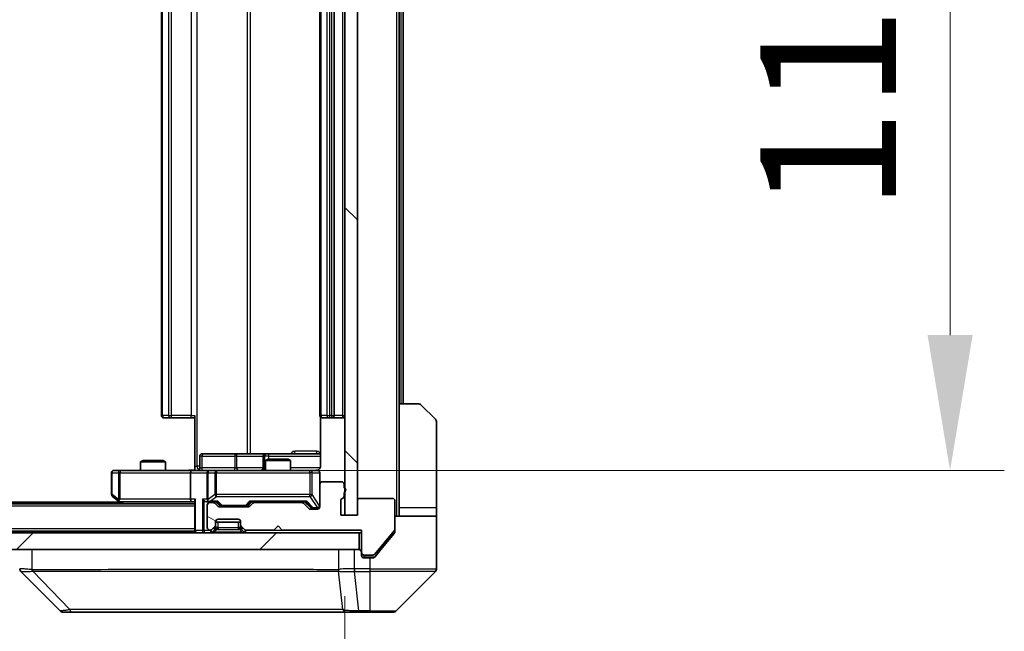
# Model space of a CAD drawing. Units: millimetres. Extents: x 0 to 9835, y 0 to 1827.
# Drawn here: x 3938 to 4056, y 1343 to 1416 of the extents above; entities that cross this region are included whole.
import ezdxf

# ---------------------------------------------------------------- set-up
doc = ezdxf.new("R2010")
doc.units = ezdxf.units.MM
doc.header["$LTSCALE"] = 5.5
doc.layers.get('Defpoints').update_dxf_attribs({"lineweight": 25})
for name, color, linetype, lineweight in [('Dimension (ISO)', 7, 'Continuous', 18), ('Dimension (ISO) @ 1', 7, 'Continuous', 18), ('Visible (ISO)', 7, 'Continuous', 35), ('Visible Narrow (ISO)', 7, 'Continuous', 25)]:
    doc.layers.add(name, color=color, linetype=linetype, lineweight=lineweight)
doc.layers.add('Hatch (ISO)', color=1, linetype='Continuous', lineweight=18, true_color=0xff0000)
doc.styles.add('Note Text (TK)', font='MS PGothic.ttf')
doc.dimstyles.new('Default - Method 1b (TK)', dxfattribs={"dimscale": 5.5, "dimtxt": 2.5, "dimasz": 2.5, "dimexe": 1, "dimexo": 1.5, "dimgap": 1, "dimtad": 1, "dimrnd": 1e-08, "dimdsep": 46, "dimtxsty": 'Note Text (TK)', "dimcen": 0.09, "dimdle": 5, "dimclrd": 100, "dimclre": 100, "dimclrt": 7, "dimadec": 1, "dimazin": 1, "dimtfac": 1, "dimtmove": 0, "dimatfit": 3, "dimfxl": 0, "dimtolj": 1, "dimlwd": -1, "dimlwe": -1, "dimarcsym": 0})

# ---------------------------------------------------------------- blocks, each defined once
blk = doc.blocks.new('*D83')
at = {"layer": 'Defpoints', "color": 0, "transparency": 16777216}
for p in [(3561.09, 1356.64), (3977.09, 1356.64), (3977.09, 1265.3)]:
    blk.add_point(p, dxfattribs=at)
at = {"layer": 'Dimension (ISO)', "color": 100, "transparency": 16777216}
for p, q in [((3561.09, 1346.89), (3561.09, 1258.8)), ((3977.09, 1346.89), (3977.09, 1258.8)), ((3577.34, 1265.3), (3960.84, 1265.3))]:
    blk.add_line(p, q, dxfattribs=at)
for points in [[(3577.34, 1268.01), (3577.34, 1262.6), (3561.09, 1265.3)], [(3960.84, 1268.01), (3960.84, 1262.6), (3977.09, 1265.3)]]:
    blk.add_solid(points, dxfattribs=at)
at = {"layer": 'Dimension (ISO)', "color": 7, "transparency": 16777216, "insert": (3752.42, 1279.93), "char_height": 16.25, "attachment_point": 4, "style": 'Note Text (TK)'}
blk.add_mtext('\\A1;416', dxfattribs=at)
blk = doc.blocks.new('*D84')
at = {"layer": 'Defpoints', "color": 0, "transparency": 16777216}
for p in [(3960.89, 1472.49), (3960.89, 1361.99), (4049.68, 1361.99)]:
    blk.add_point(p, dxfattribs=at)
at = {"layer": 'Dimension (ISO)', "color": 100, "transparency": 16777216}
for p, q in [((3970.64, 1472.49), (4056.18, 1472.49)), ((4049.68, 1456.24), (4049.68, 1378.24)), ((3970.64, 1361.99), (4056.18, 1361.99))]:
    blk.add_line(p, q, dxfattribs=at)
for points in [[(4046.98, 1456.24), (4052.39, 1456.24), (4049.68, 1472.49)], [(4046.98, 1378.24), (4052.39, 1378.24), (4049.68, 1361.99)]]:
    blk.add_solid(points, dxfattribs=at)
at = {"layer": 'Dimension (ISO)', "color": 7, "transparency": 16777216, "insert": (4035.06, 1393.05), "char_height": 16.25, "attachment_point": 4, "rotation": 90, "style": 'Note Text (TK)'}
blk.add_mtext('\\A1;110.5', dxfattribs=at)

msp = doc.modelspace()

# ---------------------------------------------------------------- hatches: boundary and pattern name
at = {"layer": 'Hatch (ISO)'}
h = msp.add_hatch(dxfattribs=at)
h.set_pattern_fill('ANSI31', color=256, scale=165.1, angle=90.00021, style=0)
h.set_pattern_definition([(135.0002, (2066.25, -52), (-14.59286, -14.59297), [])])
h.paths.add_polyline_path([(3978.5875, 1477.8372), (3977.0875, 1477.8372), (3977.0875, 1356.6372), (3978.5875, 1356.6372)])
h = msp.add_hatch(dxfattribs=at)
h.set_pattern_fill('ANSI31', color=256, scale=165.1, angle=105.000246, style=0)
h.set_pattern_definition([(150.0002, (2066.25, -52), (-10.31867, -17.87264), [])])
edge = h.paths.add_edge_path()
edge.add_line((3976.9875, 1358.9029), (3976.9875, 1359.3544))
edge.add_ellipse((3976.8875, 1359.6372), major_axis=(0.2828, 0.1), ratio=1, start_angle=270, end_angle=411.057559)
edge.add_line((3976.9875, 1359.9201), (3976.9875, 1360.3372))
edge.add_ellipse((3976.6875, 1360.3372), major_axis=(0, 0.3), ratio=1, start_angle=270, end_angle=360)
edge.add_line((3976.6875, 1360.6372), (3974.3875, 1360.6372))
edge.add_ellipse((3974.3875, 1360.3372), major_axis=(-0.3, 0), ratio=1, start_angle=270, end_angle=360)
edge.add_line((3974.0875, 1360.3372), (3974.0875, 1357.6372))
edge.add_ellipse((3973.7875, 1357.6372), major_axis=(0, -0.3), ratio=1, start_angle=0, end_angle=90, ccw=False)
edge.add_line((3973.7875, 1357.3372), (3972.9617, 1357.3372))
edge.add_ellipse((3972.9617, 1357.6372), major_axis=(-0.3, 0), ratio=1, start_angle=45, end_angle=90, ccw=False)
edge.add_line((3972.7496, 1357.4251), (3972.1254, 1358.0494))
edge.add_ellipse((3971.9132, 1357.8372), major_axis=(-0.2121, 0.2121), ratio=1, start_angle=270, end_angle=315)
edge.add_line((3971.9132, 1358.1372), (3966.2617, 1358.1372))
edge.add_ellipse((3966.2617, 1357.8372), major_axis=(-0.3, 0), ratio=1, start_angle=270, end_angle=315)
edge.add_line((3966.0496, 1358.0494), (3965.7254, 1357.7251))
edge.add_ellipse((3965.5132, 1357.9372), major_axis=(-0.2121, -0.2121), ratio=1, start_angle=45, end_angle=90, ccw=False)
edge.add_line((3965.5132, 1357.6372), (3962.0117, 1357.6372))
edge.add_ellipse((3962.0117, 1357.9372), major_axis=(-0.3, 0), ratio=1, start_angle=45, end_angle=90, ccw=False)
edge.add_line((3961.7996, 1357.7251), (3961.4754, 1358.0494))
edge.add_ellipse((3961.2632, 1357.8372), major_axis=(-0.2121, 0.2121), ratio=1, start_angle=270, end_angle=315)
edge.add_line((3961.2632, 1358.1372), (3960.8875, 1358.1372))
edge.add_ellipse((3960.8875, 1357.8372), major_axis=(-0.3, 0), ratio=1, start_angle=270, end_angle=360)
edge.add_line((3960.5875, 1357.8372), (3960.5875, 1355.1372))
edge.add_ellipse((3960.8875, 1355.1372), major_axis=(0, -0.3), ratio=1, start_angle=270, end_angle=360)
edge.add_line((3960.8875, 1354.8372), (3960.9632, 1354.8372))
edge.add_ellipse((3960.9632, 1355.1372), major_axis=(0.3, 0), ratio=1, start_angle=270, end_angle=315)
edge.add_line((3961.1754, 1354.9251), (3961.4996, 1355.2494))
edge.add_ellipse((3961.2875, 1355.4615), major_axis=(0.2121, 0.2121), ratio=1, start_angle=270, end_angle=315)
edge.add_line((3961.5875, 1355.4615), (3961.5875, 1355.8372))
edge.add_ellipse((3961.8875, 1355.8372), major_axis=(0, 0.3), ratio=1, start_angle=0, end_angle=90, ccw=False)
edge.add_line((3961.8875, 1356.1372), (3964.2875, 1356.1372))
edge.add_ellipse((3964.2875, 1355.8372), major_axis=(0.3, 0), ratio=1, start_angle=0, end_angle=90, ccw=False)
edge.add_line((3964.5875, 1355.8372), (3964.5875, 1355.4615))
edge.add_ellipse((3964.8875, 1355.4615), major_axis=(0, -0.3), ratio=1, start_angle=270, end_angle=315)
edge.add_line((3964.6754, 1355.2494), (3964.9996, 1354.9251))
edge.add_ellipse((3965.2117, 1355.1372), major_axis=(0.2121, -0.2121), ratio=1, start_angle=270, end_angle=315)
edge.add_line((3965.2117, 1354.8372), (3968.5875, 1354.8372))
edge.add_line((3968.5875, 1354.8372), (3969.0875, 1355.3372))
edge.add_line((3969.0875, 1355.3372), (3969.5875, 1354.8372))
edge.add_line((3969.5875, 1354.8372), (3979.0875, 1354.8372))
edge.add_line((3979.0875, 1354.8372), (3979.0875, 1352.1372))
edge.add_ellipse((3979.3875, 1352.1372), major_axis=(0, -0.3), ratio=1, start_angle=270, end_angle=360)
edge.add_line((3979.3875, 1351.8372), (3980.447, 1351.8372))
edge.add_ellipse((3980.447, 1352.1372), major_axis=(0.3, 0), ratio=1, start_angle=270, end_angle=320.194429)
edge.add_line((3980.6774, 1351.9452), (3983.018, 1354.7538))
edge.add_ellipse((3982.7875, 1354.9458), major_axis=(0.1921, 0.2305), ratio=1, start_angle=270, end_angle=309.805571)
edge.add_line((3983.0875, 1354.9458), (3983.0875, 1358.3372))
edge.add_ellipse((3982.7875, 1358.3372), major_axis=(0, 0.3), ratio=1, start_angle=270, end_angle=360)
edge.add_line((3982.7875, 1358.6372), (3978.8875, 1358.6372))
edge.add_ellipse((3978.8875, 1358.3372), major_axis=(-0.3, 0), ratio=1, start_angle=270, end_angle=360)
edge.add_line((3978.5875, 1358.3372), (3978.5875, 1356.6372))
edge.add_line((3978.5875, 1356.6372), (3976.5875, 1356.6372))
edge.add_line((3976.5875, 1356.6372), (3976.5875, 1358.3372))
edge.add_ellipse((3976.8875, 1358.3372), major_axis=(0, 0.3), ratio=1, start_angle=19.471221, end_angle=90, ccw=False)
edge.add_ellipse((3976.6875, 1358.9029), major_axis=(0.2828, 0.1), ratio=1, start_angle=270, end_angle=340.528779)
h = msp.add_hatch(dxfattribs=at)
h.set_pattern_fill('ANSI31', color=256, scale=165.1, style=0)
h.set_pattern_definition([(45, (2066.25, -52), (-14.59292, 14.59292), [])])
h.paths.add_polyline_path([(3559.3875, 1354.4872), (3559.3875, 1352.4872), (3978.7875, 1352.4872), (3978.7875, 1354.4872)])

# ---------------------------------------------------------------- linework, layer by layer
at = {"layer": 'Visible (ISO)'}
for p, q in [((3977.0875, 1477.8372), (3977.0875, 1356.6372)), ((3978.5875, 1356.6372), (3978.5875, 1477.8372)), ((3955.0875, 1465.8872), (3955.0875, 1368.5872)), ((3974.0875, 1465.8872), (3974.0875, 1368.5872)), ((3975.7875, 1368.5872), (3975.7875, 1465.8872)), ((3983.5875, 1369.9872), (3983.5875, 1464.4872)), ((3984.0875, 1369.9872), (3984.0875, 1464.4872)), ((3983.5875, 1369.9872), (3985.8804, 1369.9872)), ((3983.5875, 1369.9872), (3983.5875, 1357.4872)), ((3986.2339, 1369.8408), (3987.941, 1368.1337)), ((3955.4461, 1368.2872), (3955.3875, 1368.2872)), ((3955.4461, 1368.2872), (3956.1532, 1368.2872)), ((3956.2946, 1368.2872), (3956.1532, 1368.2872)), ((3956.2946, 1368.2872), (3958.6733, 1368.2872)), ((3959.0875, 1368.2872), (3958.6733, 1368.2872)), ((3959.0875, 1362.4872), (3959.0875, 1368.5872)), ((3974.1773, 1368.3732), (3974.1773, 1362.4872)), ((3974.4461, 1368.2872), (3974.3875, 1368.2872)), ((3974.4461, 1368.2872), (3975.1532, 1368.2872)), ((3975.2946, 1368.2872), (3975.1532, 1368.2872)), ((3975.2946, 1368.2872), (3975.4875, 1368.2872)), ((3975.4875, 1368.2872), (3976.7875, 1368.2872)), ((3988.0875, 1357.4872), (3988.0875, 1367.7801)), ((3952.8942, 1363.1872), (3952.5875, 1363.0339)), ((3955.5875, 1363.0339), (3952.5875, 1363.0339)), ((3952.5875, 1361.9872), (3952.5875, 1363.0339)), ((3952.8942, 1363.1872), (3955.2808, 1363.1872)), ((3955.2808, 1363.1872), (3955.5875, 1363.0339)), ((3955.5875, 1361.9872), (3955.5875, 1363.0339)), ((3959.6888, 1362.2872), (3959.6888, 1363.6872)), ((3963.9184, 1363.9872), (3959.9888, 1363.9872)), ((3967.593, 1363.9872), (3963.9184, 1363.9872)), ((3967.293, 1363.6872), (3967.293, 1362.2872)), ((3967.8942, 1363.3372), (3967.5875, 1363.1839)), ((3970.5875, 1363.1839), (3967.5875, 1363.1839)), ((3967.5875, 1361.9872), (3967.5875, 1363.1839)), ((3967.7645, 1363.9872), (3967.593, 1363.9872)), ((3974.1773, 1363.9872), (3967.7645, 1363.9872)), ((3967.8942, 1363.3372), (3970.2808, 1363.3372)), ((3970.2808, 1363.3372), (3970.5875, 1363.1839)), ((3970.5875, 1361.9872), (3970.5875, 1363.1839)), ((3949.0875, 1361.6872), (3949.0875, 1359.0872)), ((3950.1509, 1361.9872), (3949.3875, 1361.9872)), ((3958.7117, 1361.9872), (3950.1509, 1361.9872)), ((3958.5875, 1361.6872), (3958.5875, 1358.5372)), ((3958.7117, 1361.9872), (3960.8875, 1361.9872)), ((3959.0875, 1362.4872), (3959.0875, 1361.995)), ((3960.5875, 1361.6872), (3960.5875, 1358.5372)), ((3961.7057, 1361.9872), (3960.8875, 1361.9872)), ((3972.9021, 1361.9872), (3961.7057, 1361.9872)), ((3973.7875, 1361.9872), (3972.9021, 1361.9872)), ((3974.0875, 1360.3372), (3974.0875, 1361.6872)), ((3976.6875, 1360.6372), (3974.3875, 1360.6372)), ((3974.0875, 1360.3372), (3974.0875, 1357.6372)), ((3976.9875, 1359.9201), (3976.9875, 1360.3372)), ((3976.9875, 1358.9029), (3976.9875, 1359.3544)), ((3950.0875, 1358.1872), (3588.0875, 1358.1872)), ((3949.2075, 1358.8472), (3949.9408, 1358.2972)), ((3949.9408, 1358.2972), (3950.3542, 1357.9872)), ((3950.1509, 1358.5372), (3949.9953, 1358.3816)), ((3950.1208, 1358.2372), (3958.7117, 1358.2372)), ((3958.7117, 1358.2372), (3959.0875, 1358.2372)), ((3959.0875, 1358.3251), (3959.0875, 1354.7872)), ((3960.5117, 1358.2372), (3960.8875, 1358.2372)), ((3960.8875, 1358.2372), (3961.7636, 1358.2372)), ((3961.2632, 1358.1372), (3960.8875, 1358.1372)), ((3961.9996, 1357.8251), (3961.5875, 1358.2372)), ((3965.5254, 1357.8251), (3965.9375, 1358.2372)), ((3965.7614, 1358.2372), (3972.4136, 1358.2372)), ((3971.9132, 1358.1372), (3966.2617, 1358.1372)), ((3967.5875, 1358.1372), (3967.5875, 1358.2372)), ((3970.5875, 1358.1372), (3970.5875, 1358.2372)), ((3972.2375, 1358.2372), (3972.9496, 1357.5251)), ((3976.5875, 1356.6372), (3976.5875, 1358.3372)), ((3978.5875, 1358.3372), (3978.5875, 1356.6372)), ((3982.7875, 1358.6372), (3978.8875, 1358.6372)), ((3983.0875, 1354.9458), (3983.0875, 1358.3372)), ((3959.0875, 1357.9872), (3579.0875, 1357.9872)), ((3960.5875, 1357.8372), (3960.5875, 1355.1372)), ((3961.7996, 1357.7251), (3961.4754, 1358.0494)), ((3965.5132, 1357.6372), (3962.0117, 1357.6372)), ((3962.2118, 1357.7372), (3962.3552, 1357.7372)), ((3962.3552, 1357.7372), (3965.1698, 1357.7372)), ((3965.1698, 1357.7372), (3965.3132, 1357.7372)), ((3966.0496, 1358.0494), (3965.7254, 1357.7251)), ((3972.7496, 1357.4251), (3972.1254, 1358.0494)), ((3973.7875, 1357.3372), (3972.9617, 1357.3372)), ((3973.1618, 1357.4372), (3973.2983, 1357.4372)), ((3973.2983, 1357.4372), (3973.7875, 1357.4372)), ((3983.5875, 1357.4872), (3983.5875, 1356.4872)), ((3988.0875, 1356.4872), (3988.0875, 1357.4872)), ((3961.5875, 1355.4615), (3961.5875, 1355.8372)), ((3961.5875, 1355.7872), (3964.5875, 1355.7872)), ((3961.8875, 1356.1372), (3964.2875, 1356.1372)), ((3964.5875, 1355.8372), (3964.5875, 1355.4615)), ((3978.5875, 1356.6372), (3976.5875, 1356.6372)), ((3977.0875, 1356.6372), (3978.5875, 1356.6372)), ((3983.0875, 1356.4872), (3988.0875, 1356.4872)), ((3988.0875, 1356.4872), (3988.0875, 1352.4872)), ((3959.0875, 1354.6872), (3579.0875, 1354.6872)), ((3959.0875, 1354.6872), (3959.0875, 1354.7872)), ((3959.0875, 1354.6872), (3959.0875, 1354.4872)), ((3960.8875, 1354.8372), (3960.9632, 1354.8372)), ((3961.1754, 1354.9251), (3961.4996, 1355.2494)), ((3961.1754, 1354.5751), (3961.4996, 1354.8994)), ((3961.4996, 1354.8994), (3961.5201, 1354.9198)), ((3961.5875, 1355.1115), (3961.5875, 1355.4615)), ((3964.5875, 1355.4615), (3964.5875, 1355.1115)), ((3964.6549, 1354.9198), (3964.6754, 1354.8994)), ((3964.6754, 1355.2494), (3964.9996, 1354.9251)), ((3964.6754, 1354.8994), (3964.9996, 1354.5751)), ((3965.2117, 1354.8372), (3968.5875, 1354.8372)), ((3968.5875, 1354.8372), (3969.0875, 1355.3372)), ((3969.0875, 1355.3372), (3969.5875, 1354.8372)), ((3969.5875, 1354.8372), (3979.0875, 1354.8372)), ((3979.0875, 1354.8372), (3979.0875, 1352.1372)), ((3980.6774, 1351.9452), (3983.018, 1354.7538)), ((3983.0875, 1354.9458), (3983.0875, 1354.5958)), ((3978.7875, 1354.4872), (3559.3875, 1354.4872)), ((3978.7875, 1352.4872), (3978.7875, 1354.4872)), ((3978.7875, 1354.4872), (3979.0875, 1354.4872)), ((3981.4208, 1352.4872), (3983.018, 1354.4038)), ((3559.3875, 1352.4872), (3978.7875, 1352.4872)), ((3980.6774, 1351.5952), (3981.4208, 1352.4872)), ((3988.0875, 1352.4872), (3988.0875, 1350.1943)), ((3979.0875, 1351.7872), (3979.0875, 1352.1372)), ((3979.3875, 1351.8372), (3980.447, 1351.8372)), ((3980.0875, 1351.4872), (3979.3875, 1351.4872)), ((3980.0875, 1351.4872), (3980.447, 1351.4872)), ((3975.3375, 1349.9055), (3975.3375, 1349.9044)), ((3942.941, 1345.1337), (3938.2339, 1349.8408)), ((3983.2339, 1345.1337), (3987.941, 1349.8408)), ((3943.2946, 1344.9872), (3944.2702, 1344.9872)), ((3944.2702, 1344.9872), (3977.2823, 1344.9872)), ((3977.2823, 1344.9872), (3978.7504, 1344.9872)), ((3978.7504, 1344.9872), (3980.0875, 1344.9872)), ((3982.8804, 1344.9872), (3980.0875, 1344.9872))]:
    msp.add_line(p, q, dxfattribs=at)
for centre, radius, start, end in [((3985.8804, 1369.4872), 0.5, 45, 90), ((3955.3875, 1368.5872), 0.3, 180, 270), ((3974.3875, 1368.5872), 0.3, 180, 270), ((3975.4875, 1368.5872), 0.3, 270, 0), ((3976.7875, 1368.5872), 0.3, 270, 0), ((3987.5875, 1367.7801), 0.5, 0, 45), ((3959.9888, 1363.6872), 0.3, 90, 180), ((3967.593, 1363.6872), 0.3, 90, 180), ((3949.3875, 1361.6872), 0.3, 90, 180), ((3959.3888, 1362.2872), 0.3, 270, 0), ((3960.8875, 1361.6872), 0.3, 90, 180), ((3966.993, 1362.2872), 0.3, 270, 0), ((3973.5875, 1362.4872), 0.5, 270, 284.475516), ((3973.7875, 1361.6872), 0.3, 0, 90), ((3974.3875, 1360.3372), 0.3, 90, 180), ((3976.6875, 1360.3372), 0.3, 0, 90), ((3976.8875, 1359.6372), 0.3, 289.471221, 70.528779), ((3949.3875, 1359.0872), 0.3, 180, 233.130102), ((3950.1208, 1358.5372), 0.3, 233.130102, 246.562016), ((3950.1208, 1358.5372), 0.3, 246.562015, 270), ((3960.8875, 1358.5372), 0.3, 180, 211.244455), ((3960.8875, 1357.8372), 0.3, 90, 180), ((3960.8875, 1358.5372), 0.3, 246.562016, 270), ((3961.2632, 1357.8372), 0.3, 45, 90), ((3966.2617, 1357.8372), 0.3, 90, 135), ((3971.9132, 1357.8372), 0.3, 45, 90), ((3976.8875, 1358.3372), 0.3, 109.471221, 180), ((3976.6875, 1358.9029), 0.3, 289.471221, 0), ((3978.8875, 1358.3372), 0.3, 90, 180), ((3982.7875, 1358.3372), 0.3, 0, 90), ((3962.0117, 1357.9372), 0.3, 225, 270), ((3965.5132, 1357.9372), 0.3, 270, 315), ((3972.9617, 1357.6372), 0.3, 225, 270), ((3973.7875, 1357.7372), 0.3, 270, 0), ((3973.7875, 1357.6372), 0.3, 270, 0), ((3961.8875, 1355.8372), 0.3, 90, 180), ((3964.2875, 1355.8372), 0.3, 0, 90), ((3959.3875, 1354.7872), 0.3, 180, 270), ((3960.8875, 1355.1372), 0.3, 180, 270), ((3960.9632, 1355.1372), 0.3, 270, 315), ((3960.9632, 1354.7872), 0.3, 270, 315), ((3961.2875, 1355.4615), 0.3, 315, 0), ((3961.2875, 1355.1115), 0.3, 315, 0), ((3964.8875, 1355.4615), 0.3, 180, 225), ((3964.8875, 1355.1115), 0.3, 180, 225), ((3965.2117, 1355.1372), 0.3, 225, 270), ((3965.2117, 1354.7872), 0.3, 225, 270), ((3982.7875, 1354.9458), 0.3, 320.194429, 0), ((3978.7875, 1352.1872), 0.3, 0, 90), ((3979.3875, 1352.1372), 0.3, 180, 270), ((3979.3875, 1351.7872), 0.3, 180, 270), ((3980.447, 1352.1372), 0.3, 270, 320.194429), ((3987.5875, 1350.1943), 0.5, 315, 0), ((3943.2946, 1345.4872), 0.5, 225, 270), ((3982.8804, 1345.4872), 0.5, 270, 315)]:
    msp.add_arc(centre, radius, start, end, dxfattribs=at)
for centre, major_axis, ratio, start_param, end_param in [((3958.7117, 1361.6872), (0, -0.3), 0.41421356, 3.14159265, 4.71238898), ((3950.1509, 1358.5147), (0.2411, -0.4823), 0.37002441, 4.52944541, 4.80417225), ((3958.7117, 1358.5372), (0, -0.3), 0.41421356, 4.71238898, 6.28318531), ((3959.3875, 1358.5372), (-0.2772, -0.2772), 0.41421356, 5.10508806, 5.89048623), ((3960.2117, 1358.5372), (-0.2772, 0.2772), 0.41421356, 1.17809725, 1.96349541), ((3960.5117, 1358.5372), (-0.4243, 0), 0.70710678, 0.78539816, 1.57079633), ((3960.8875, 1358.5147), (-0.2515, -0.483), 0.33843751, 4.88684285, 5.16156968), ((3960.9197, 1358.5372), (-0.6487, -0.2044), 0.33843751, 1.23011504, 1.46454615), ((3961.8667, 1358.5372), (0.1246, 0.2958), 0.40041045, 3.30861727, 3.95211838), ((3965.6583, 1358.5372), (-0.1246, 0.2958), 0.40041045, 2.33106693, 2.97456804), ((3972.5167, 1358.5372), (0.1246, 0.2958), 0.40041045, 3.30861727, 3.95211838), ((3962.2118, 1358.0372), (-0.3, 0), 0.99985076, 0.78532354, 1.57079633), ((3965.3132, 1358.0372), (0.3, 0), 0.99985076, 4.71238898, 5.49786177), ((3973.1618, 1357.7372), (-0.3, 0), 0.99985076, 0.78532354, 1.57079633), ((3938.5875, 1350.1944), (-0.5, 0), 0.99995625, 0, 0.78591171), ((3938.4881, 1352.4028), (-0.254, -2.5621), 0.00936337, 6.27551125, 6.28339314)]:
    msp.add_ellipse(centre, major_axis=major_axis, ratio=ratio, start_param=start_param, end_param=end_param, dxfattribs=at)
for points, knots in [([(3957.9249, 1361.9872), (3958.0853, 1361.9872), (3958.2455, 1361.9995), (3958.6328, 1362.0159), (3958.8605, 1362.0108), (3959.0875, 1361.999)], [0, 0, 0, 0, 0.048116199, 0.048116199, 0.116296342, 0.116296342, 0.116296342, 0.116296342]), ([(3973.7125, 1362.0031), (3973.7415, 1362.0107), (3973.772, 1362.0136), (3973.8327, 1362.0103), (3973.8635, 1362.0039), (3973.9233, 1361.9818), (3973.9528, 1361.9652), (3974.0022, 1361.9243), (3974.0233, 1361.9001), (3974.057, 1361.847), (3974.07, 1361.8173), (3974.0821, 1361.7709), (3974.0849, 1361.7548), (3974.0867, 1361.7348), (3974.087, 1361.7309), (3974.0873, 1361.7241), (3974.0874, 1361.7212), (3974.0875, 1361.7175), (3974.0875, 1361.7166), (3974.0875, 1361.7157), (3974.0875, 1361.7156), (3974.0875, 1361.7153), (3974.0875, 1361.7151), (3974.0875, 1361.7148), (3974.0875, 1361.7146), (3974.0875, 1361.714), (3974.0875, 1361.7139), (3974.0875, 1361.7138), (3974.0875, 1361.7137), (3974.0875, 1361.7136), (3974.0875, 1361.7136), (3974.0875, 1361.7134), (3974.0875, 1361.7133), (3974.0875, 1361.7126), (3974.0875, 1361.7117), (3974.0875, 1361.7064), (3974.0875, 1361.6985), (3974.0875, 1361.6898), (3974.0875, 1361.6872), (3974.0875, 1361.6872)], [0.000005218, 0.000005218, 0.000005218, 0.000005218, 0.008984127, 0.008984127, 0.0182304, 0.0182304, 0.028104346, 0.028104346, 0.037480691, 0.037480691, 0.04698821, 0.04698821, 0.051855542, 0.051855542, 0.053024502, 0.053024502, 0.053901417, 0.053901417, 0.054144746, 0.054144746, 0.054200419, 0.054200419, 0.054256253, 0.054256253, 0.054369659, 0.054369659, 0.054822805, 0.054822805, 0.055266496, 0.055266496, 0.056597398, 0.056597398, 0.060589955, 0.060589955, 0.072568233, 0.072568233, 0.108505372, 0.108505372, 0.129217314, 0.129217314, 0.129217314, 0.129217314]), ([(3974.1773, 1362.4872), (3974.1773, 1362.427), (3974.1621, 1362.3563), (3974.1127, 1362.2433), (3974.0687, 1362.1815), (3973.9758, 1362.0929), (3973.9098, 1362.0508), (3973.8359, 1362.0212), (3973.8217, 1362.0163), (3973.807, 1362.0119)], [0.1514440253, 0.1514440253, 0.1514440253, 0.1514440253, 0.1695183242, 0.1695183242, 0.1884621188, 0.1884621188, 0.2080337433, 0.2080337433, 0.2123567103, 0.2123567103, 0.2123567103, 0.2123567103]), ([(3950.0015, 1358.262), (3950.0004, 1358.2647), (3949.9994, 1358.2676), (3949.9944, 1358.2844), (3949.9917, 1358.3058), (3949.9916, 1358.3428), (3949.9929, 1358.3625), (3949.9953, 1358.3816)], [0.2508867575, 0.2508867575, 0.2508867575, 0.2508867575, 0.2528779694, 0.2528779694, 0.2619584182, 0.2619584182, 0.268388032, 0.268388032, 0.268388032, 0.268388032]), ([(3960.7682, 1358.262), (3960.7626, 1358.2644), (3960.7571, 1358.267), (3960.7232, 1358.2842), (3960.697, 1358.3035), (3960.6596, 1358.3408), (3960.6433, 1358.3616), (3960.631, 1358.3816)], [0.3810312192, 0.3810312192, 0.3810312192, 0.3810312192, 0.382741903, 0.382741903, 0.3917616542, 0.3917616542, 0.3985536381, 0.3985536381, 0.3985536381, 0.3985536381]), ([(3983.018, 1354.4038), (3983.0364, 1354.4261), (3983.0525, 1354.4521), (3983.0797, 1354.517), (3983.0875, 1354.5576), (3983.0875, 1354.5958)], [-0.0201957606, -0.0201957606, -0.0201957606, -0.0201957606, -0.0114837322, -0.0114837322, 0, 0, 0, 0]), ([(3980.447, 1351.4872), (3980.4847, 1351.4872), (3980.5249, 1351.4948), (3980.5988, 1351.5254), (3980.6325, 1351.5485), (3980.6655, 1351.5815), (3980.6716, 1351.5882), (3980.6774, 1351.5952)], [-0.0452461794, -0.0452461794, -0.0452461794, -0.0452461794, -0.0339249805, -0.0339249805, -0.0226037816, -0.0226037816, -0.0199303713, -0.0199303713, -0.0199303713, -0.0199303713])]:
    msp.add_open_spline(points, degree=3, knots=knots, dxfattribs=at)
at = {"layer": 'Visible Narrow (ISO)'}
for p, q in [((3983.2875, 1477.9872), (3983.2875, 1356.4872)), ((3959.3804, 1362.4872), (3959.3804, 1471.9872)), ((3965.3584, 1470.4872), (3965.3584, 1363.9872)), ((3965.7627, 1363.9872), (3965.7627, 1470.4872)), ((3955.2339, 1368.5872), (3955.2339, 1465.8872)), ((3955.941, 1465.8872), (3955.941, 1368.5872)), ((3956.2946, 1368.5872), (3956.2946, 1465.8872)), ((3958.6733, 1465.8872), (3958.6733, 1368.5872)), ((3974.2339, 1368.5872), (3974.2339, 1465.8872)), ((3974.941, 1465.8872), (3974.941, 1368.5872)), ((3975.2946, 1368.5872), (3975.2946, 1465.8872)), ((3975.4875, 1465.8872), (3975.4875, 1368.5872)), ((3976.7875, 1465.8872), (3976.7875, 1368.5872)), ((3983.7875, 1464.4872), (3983.7875, 1369.9872)), ((3955.0875, 1368.5872), (3955.2339, 1368.5872)), ((3955.941, 1368.5872), (3955.2339, 1368.5872)), ((3955.941, 1368.5872), (3956.2946, 1368.5872)), ((3956.2946, 1368.2872), (3956.2946, 1368.5872)), ((3958.6733, 1368.5872), (3956.2946, 1368.5872)), ((3958.6733, 1368.2872), (3958.6733, 1368.5872)), ((3958.6733, 1368.5872), (3959.0875, 1368.5872)), ((3974.0875, 1368.5872), (3974.2339, 1368.5872)), ((3974.941, 1368.5872), (3974.2339, 1368.5872)), ((3974.941, 1368.5872), (3975.2946, 1368.5872)), ((3975.4875, 1368.5872), (3975.2946, 1368.5872)), ((3975.2946, 1368.2872), (3975.2946, 1368.5872)), ((3975.4875, 1368.5872), (3975.4875, 1368.2872)), ((3975.4875, 1368.5872), (3975.7875, 1368.5872)), ((3976.7875, 1368.5872), (3975.7875, 1368.5872)), ((3976.7875, 1368.5872), (3976.7875, 1368.2872)), ((3976.7875, 1368.5872), (3977.0875, 1368.5872)), ((3973.7324, 1364.2872), (3971.1023, 1364.2872)), ((3959.9757, 1363.6872), (3959.6888, 1363.6872)), ((3959.9757, 1362.2872), (3959.9757, 1363.6872)), ((3959.9757, 1363.6872), (3963.9054, 1363.6872)), ((3964.1306, 1363.6872), (3963.9054, 1363.6872)), ((3963.9054, 1363.6872), (3963.9054, 1362.2872)), ((3964.1306, 1363.6872), (3967.293, 1363.6872)), ((3964.1306, 1362.2872), (3964.1306, 1363.6872)), ((3967.2932, 1363.6872), (3967.293, 1363.6872)), ((3967.2932, 1363.6872), (3967.4648, 1363.6872)), ((3967.2932, 1362.2872), (3967.2932, 1363.6872)), ((3967.9767, 1363.6872), (3967.4648, 1363.6872)), ((3967.4648, 1363.6872), (3967.4648, 1362.2872)), ((3967.9767, 1363.3372), (3967.9767, 1363.6872)), ((3967.9767, 1363.6872), (3974.1773, 1363.6872)), ((3949.1681, 1361.6872), (3949.0875, 1361.6872)), ((3949.1681, 1359.0872), (3949.1681, 1361.6872)), ((3949.1681, 1361.6872), (3949.9315, 1361.6872)), ((3950.1509, 1361.6872), (3949.9315, 1361.6872)), ((3949.9315, 1361.6872), (3949.9315, 1358.5147)), ((3950.1509, 1361.9872), (3950.1509, 1361.6872)), ((3950.1509, 1361.6872), (3958.5875, 1361.6872)), ((3950.1509, 1358.5372), (3950.1509, 1361.6872)), ((3958.5875, 1361.6872), (3960.5875, 1361.6872)), ((3959.0875, 1362.4872), (3959.3804, 1362.4872)), ((3959.6888, 1362.4872), (3959.3804, 1362.4872)), ((3959.6888, 1362.2872), (3959.9757, 1362.2872)), ((3963.9054, 1362.2872), (3959.9757, 1362.2872)), ((3960.6828, 1361.6872), (3960.5875, 1361.6872)), ((3960.6828, 1358.5147), (3960.6828, 1361.6872)), ((3960.6828, 1361.6872), (3961.501, 1361.6872)), ((3961.7057, 1361.6872), (3961.501, 1361.6872)), ((3961.501, 1361.6872), (3961.501, 1359.0872)), ((3961.7057, 1361.9872), (3961.7057, 1361.6872)), ((3961.7057, 1359.0872), (3961.7057, 1361.6872)), ((3961.7057, 1361.6872), (3972.9021, 1361.6872)), ((3963.9054, 1362.2872), (3964.1306, 1362.2872)), ((3967.293, 1362.2872), (3964.1306, 1362.2872)), ((3967.293, 1362.2872), (3967.2932, 1362.2872)), ((3967.4648, 1362.2872), (3967.2932, 1362.2872)), ((3967.4648, 1362.2872), (3967.5875, 1362.2872)), ((3974.1316, 1362.2872), (3970.5875, 1362.2872)), ((3972.9021, 1361.6872), (3972.9021, 1361.9872)), ((3973.1704, 1361.6872), (3972.9021, 1361.6872)), ((3972.9021, 1361.6872), (3972.9021, 1359.0872)), ((3973.1704, 1359.0872), (3973.1704, 1361.6872)), ((3973.1704, 1361.6872), (3974.0558, 1361.6872)), ((3974.0875, 1361.6872), (3974.0558, 1361.6872)), ((3974.0558, 1361.6872), (3974.0558, 1357.7591)), ((3949.0875, 1359.0872), (3949.1681, 1359.0872)), ((3949.9315, 1358.5147), (3949.1681, 1359.0872)), ((3958.5875, 1358.5372), (3950.1509, 1358.5372)), ((3950.5677, 1357.9872), (3950.2343, 1358.2372)), ((3959.1754, 1358.5372), (3958.5875, 1358.5372)), ((3959.1754, 1354.7872), (3959.1754, 1358.5372)), ((3959.9996, 1358.5372), (3959.9996, 1354.7872)), ((3960.5875, 1358.5372), (3959.9996, 1358.5372)), ((3960.2117, 1354.7872), (3960.2117, 1358.3251)), ((3961.501, 1359.0872), (3960.6828, 1358.5147)), ((3960.9197, 1358.2972), (3961.7057, 1358.8472)), ((3961.8667, 1358.2972), (3960.9197, 1358.2972)), ((3961.7057, 1359.0872), (3961.501, 1359.0872)), ((3961.7057, 1358.8472), (3961.7057, 1359.0872)), ((3972.9021, 1359.0872), (3961.7057, 1359.0872)), ((3961.7057, 1358.8472), (3972.9021, 1358.8472)), ((3961.7405, 1358.2372), (3962.1431, 1357.8251)), ((3962.3552, 1357.7972), (3961.8667, 1358.2972)), ((3965.6583, 1358.2972), (3965.1698, 1357.7972)), ((3965.3819, 1357.8251), (3965.7845, 1358.2372)), ((3972.5167, 1358.2972), (3965.6583, 1358.2972)), ((3972.3905, 1358.2372), (3973.0862, 1357.5251)), ((3973.2983, 1357.4972), (3972.5167, 1358.2972)), ((3972.9021, 1358.8472), (3972.9021, 1359.0872)), ((3972.9021, 1359.0872), (3973.1704, 1359.0872)), ((3972.9021, 1358.8472), (3973.7875, 1357.5191)), ((3974.0558, 1357.7591), (3973.1704, 1359.0872)), ((3959.0875, 1357.6872), (3579.0875, 1357.6872)), ((3962.1431, 1357.8251), (3961.9996, 1357.8251)), ((3962.3552, 1357.7972), (3962.3552, 1357.7372)), ((3965.1698, 1357.7972), (3962.3552, 1357.7972)), ((3965.1698, 1357.7372), (3965.1698, 1357.7972)), ((3965.5254, 1357.8251), (3965.3819, 1357.8251)), ((3973.0862, 1357.5251), (3972.9496, 1357.5251)), ((3973.2983, 1357.4972), (3973.2983, 1357.4372)), ((3973.7875, 1357.4972), (3973.2983, 1357.4972)), ((3973.7875, 1357.5191), (3973.7875, 1357.4972)), ((3973.7875, 1357.4372), (3973.7875, 1357.4972)), ((3974.0558, 1357.7591), (3974.0875, 1357.7591)), ((3988.0875, 1357.4872), (3983.5875, 1357.4872)), ((3964.4533, 1356.0872), (3961.7217, 1356.0872)), ((3961.8875, 1355.1115), (3961.8875, 1355.7872)), ((3964.2875, 1355.7872), (3964.2875, 1355.1115)), ((3959.0875, 1354.9872), (3579.0875, 1354.9872)), ((3959.0875, 1354.7872), (3959.1754, 1354.7872)), ((3959.9996, 1354.7872), (3959.1754, 1354.7872)), ((3959.9996, 1354.7872), (3960.2117, 1354.7872)), ((3960.9632, 1354.7872), (3960.2117, 1354.7872)), ((3960.2117, 1354.7872), (3960.2117, 1354.4872)), ((3961.0183, 1354.8423), (3960.9632, 1354.7872)), ((3960.9632, 1354.7872), (3960.9632, 1354.4872)), ((3960.9632, 1354.7872), (3961.1754, 1354.5751)), ((3961.4996, 1354.8994), (3961.3246, 1355.0744)), ((3961.3617, 1355.1115), (3961.5875, 1355.1115)), ((3961.3875, 1354.5751), (3961.7322, 1354.9198)), ((3964.7875, 1354.5751), (3961.3875, 1354.5751)), ((3961.3875, 1354.4872), (3961.3875, 1354.5751)), ((3961.5977, 1355.1319), (3961.5875, 1355.1115)), ((3964.2875, 1355.1115), (3961.8875, 1355.1115)), ((3961.8875, 1355.1115), (3961.8875, 1354.8994)), ((3961.8875, 1354.8994), (3964.2875, 1354.8994)), ((3964.2875, 1355.1115), (3964.2875, 1354.8994)), ((3964.7875, 1354.5751), (3964.4428, 1354.9198)), ((3964.5875, 1355.1115), (3964.5773, 1355.1319)), ((3964.5875, 1355.1115), (3964.8132, 1355.1115)), ((3964.8504, 1355.0744), (3964.6754, 1354.8994)), ((3964.7875, 1354.4872), (3964.7875, 1354.5751)), ((3964.9996, 1354.5751), (3965.2117, 1354.7872)), ((3965.2117, 1354.7872), (3965.1566, 1354.8423)), ((3979.0875, 1354.7872), (3965.2117, 1354.7872)), ((3965.2117, 1354.4872), (3965.2117, 1354.7872)), ((3939.569, 1350.081), (3939.569, 1352.4872)), ((3976.3095, 1352.4872), (3976.3095, 1350.081)), ((3978.2411, 1350.1944), (3978.2411, 1352.4872)), ((3979.1639, 1351.5872), (3979.3875, 1351.5872)), ((3979.3875, 1351.5872), (3979.3875, 1351.8372)), ((3979.3875, 1351.5872), (3979.3875, 1351.4872)), ((3980.6706, 1351.5872), (3979.3875, 1351.5872)), ((3980.0875, 1351.4872), (3980.0875, 1350.1943)), ((3944.1168, 1345.289), (3939.6491, 1349.9044)), ((3946.0875, 1349.9059), (3946.0875, 1349.9036)), ((3964.0875, 1349.8977), (3964.0875, 1349.8984)), ((3976.8497, 1345.289), (3976.319, 1349.9044)), ((3978.2411, 1350.1944), (3978.2378, 1349.8407)), ((3978.2565, 1349.8408), (3978.2565, 1350.1943)), ((3980.0875, 1350.1943), (3978.2565, 1350.1943)), ((3980.0875, 1350.1943), (3988.0875, 1350.1943)), ((3980.0875, 1350.1943), (3980.0875, 1349.8408)), ((3978.2565, 1349.8408), (3980.0875, 1349.8408)), ((3978.7504, 1345.1337), (3978.2565, 1349.8408)), ((3987.941, 1349.8408), (3980.0875, 1349.8408)), ((3980.0875, 1349.8408), (3980.0875, 1345.1337)), ((3980.0875, 1345.1337), (3978.7504, 1345.1337)), ((3978.7504, 1345.1337), (3978.7504, 1344.9872)), ((3980.0875, 1345.1337), (3980.0875, 1344.9872)), ((3980.0875, 1345.1337), (3983.2339, 1345.1337))]:
    msp.add_line(p, q, dxfattribs=at)
for centre, radius, start, end in [((3962.3552, 1358.0372), 0.3, 225, 270.004276), ((3973.2983, 1357.7372), 0.3, 225, 270.004276), ((3961.8875, 1355.4994), 0.6, 255, 270), ((3964.2875, 1355.4994), 0.6, 270, 285)]:
    msp.add_arc(centre, radius, start, end, dxfattribs=at)
for centre, major_axis, ratio, start_param, end_param in [((3955.4461, 1368.5872), (0, -0.3), 0.70710678, 4.71238898, 6.28318531), ((3956.1532, 1368.5872), (0, -0.3), 0.70710678, 4.71238898, 6.28318531), ((3974.4461, 1368.5872), (0, -0.3), 0.70710678, 4.71238898, 6.28318531), ((3975.1532, 1368.5872), (0, -0.3), 0.70710678, 4.71238898, 6.28318531), ((3970.9748, 1364.2872), (0, -0.3), 0.42514266, 0, 1.57079633), ((3973.5571, 1364.2872), (0, -0.3), 0.58454167, 0, 1.57079633), ((3959.9888, 1363.6872), (0, 0.3), 0.04361939, 0, 1.57079633), ((3963.9184, 1363.6872), (0, 0.3), 0.04361939, 0, 1.57079633), ((3963.9184, 1363.6872), (0, 0.3), 0.70710678, 4.71238898, 6.28318531), ((3967.593, 1363.6872), (0, 0.3), 0.99904822, 0, 1.57079633), ((3967.7645, 1363.6872), (0, 0.3), 0.99904822, 0, 1.57079633), ((3967.7645, 1363.6872), (0, 0.3), 0.70710678, 4.71238898, 6.28318531), ((3949.3875, 1361.6872), (0, 0.3), 0.73117683, 0, 1.57079633), ((3950.1509, 1361.6872), (0, 0.3), 0.73117683, 0, 1.57079633), ((3959.7339, 1362.4872), (0, 0.5), 0.70710678, 1.57079633, 2.65109649), ((3959.9626, 1362.2872), (0, -0.3), 0.04361939, 0, 1.57079633), ((3960.8875, 1361.6872), (0, 0.3), 0.68218798, 0, 1.57079633), ((3961.7057, 1361.6872), (0, 0.3), 0.68218798, 0, 1.57079633), ((3963.8923, 1362.2872), (0, -0.3), 0.04361939, 0, 1.57079633), ((3964.3427, 1362.2872), (0, -0.3), 0.70710678, 4.71238898, 6.28318531), ((3966.9935, 1362.2872), (0, -0.3), 0.99904822, 0, 1.57079633), ((3967.1651, 1362.2872), (0, -0.3), 0.99904822, 0, 1.57079633), ((3972.9021, 1361.6872), (0, 0.3), 0.89442719, 4.71238898, 6.28318531), ((3973.7875, 1361.6872), (0, 0.3), 0.89442719, 4.71238898, 6.28318531), ((3949.3875, 1359.0872), (-0.18, -0.24), 0.65092538, 5.16654729, 6.28318531), ((3961.7057, 1359.0872), (0.172, -0.2458), 0.60731338, 4.31054583, 5.42718385), ((3972.9021, 1359.0872), (0.2496, 0.1664), 0.74278135, 4.25259872, 5.55173793), ((3962.3552, 1358.0372), (-0.2146, -0.2096), 0.69016738, 0.01688328, 0.97755034), ((3965.1698, 1358.0372), (0, -0.3), 0.99985076, 0, 0.78547279), ((3965.1698, 1358.0372), (0.2146, -0.2096), 0.69016738, 5.30563497, 6.26630203), ((3973.2983, 1357.7372), (-0.2146, -0.2096), 0.69016738, 0.01688328, 0.97755034), ((3973.7875, 1357.7591), (-0.2496, -0.1664), 0.74278135, 1.11100607, 2.41014527), ((3973.7875, 1357.7591), (0.3, 0), 0.8, 4.71238898, 6.28318531), ((3973.7875, 1357.7372), (0.3, 0), 0.8, 4.71238898, 6.28318531), ((3959.3875, 1354.7872), (0, -0.3), 0.70710678, 4.71238898, 6.28318531), ((3960.2117, 1354.7872), (0, -0.3), 0.70710678, 4.71238898, 6.28318531), ((3961.8117, 1354.7872), (-0.6476, -0.2345), 0.1095524, 6.05341704, 7.1006146), ((3961.3079, 1355.1319), (0.2121, -0.2121), 0.93511313, 0, 0.81891691), ((3961.8875, 1354.863), (0.3688, -0.0542), 0.10017299, 2.02004638, 3.06724394), ((3961.8875, 1354.863), (-0.2751, 0.289), 0.41386186, 5.38420769, 6.43140524), ((3961.7322, 1355.1319), (0.0776, 0.2898), 0.25056281, 3.96050957, 4.77942648), ((3961.8875, 1355.7115), (0, -0.6), 0.5, 6.02138592, 6.28318531), ((3964.2875, 1355.7115), (0, -0.6), 0.5, 0, 0.26179939), ((3964.2875, 1354.863), (0.2751, 0.289), 0.41386186, 6.13496537, 7.18216292), ((3964.4428, 1355.1319), (-0.0776, 0.2898), 0.25056281, 1.50375883, 2.32267574), ((3964.2875, 1354.863), (0.3688, 0.0542), 0.10017299, 0.07434872, 1.12154627), ((3964.867, 1355.1319), (-0.2121, -0.2121), 0.93511313, 5.46426839, 6.28318531), ((3964.3632, 1354.7872), (0.6476, -0.2345), 0.1095524, 5.46575602, 6.51295357), ((3939.6986, 1350.081), (0.0739, 0.4945), 0.25659945, 1.60913059, 2.00922265), ((3939.7716, 1350.0751), (0.0002, -0.5), 0.26064917, 4.71228576, 5.06065833), ((3976.7727, 1350.0751), (0.0007, 0.5), 0.96543351, 1.57221246, 1.92058502), ((3976.7924, 1350.081), (0.2432, -0.4368), 0.95589929, 4.22327829, 4.62337008), ((3978.086, 1351.5087), (-1.3966, 0.5706), 0.84782599, 2.00942644, 2.01988722), ((3978.0103, 1352.4036), (-1.1524, 2.3504), 0.88676969, 2.73219686, 2.74007752), ((3944.2702, 1345.4872), (0, -0.5), 0.33421705, 5.12007803, 6.28318531), ((3977.2823, 1345.4872), (0, -0.5), 0.94249613, 5.12007803, 6.28318531)]:
    msp.add_ellipse(centre, major_axis=major_axis, ratio=ratio, start_param=start_param, end_param=end_param, dxfattribs=at)
for points, knots in [([(3971.1023, 1364.2872), (3970.9524, 1364.2872), (3970.748, 1364.2059), (3970.6142, 1364.0357), (3970.5859, 1363.9872)], [-0.0975653992, -0.0975653992, -0.0975653992, -0.0975653992, -0.0487826996, -0.0316476946, -0.0316476946, -0.0316476946, -0.0316476946]), ([(3974.1606, 1363.9872), (3974.1392, 1364.0331), (3974.0346, 1364.2016), (3973.8629, 1364.2872), (3973.7324, 1364.2872)], [-0.0632889968, -0.0632889968, -0.0632889968, -0.0632889968, -0.0473735297, 0, 0, 0, 0]), ([(3957.9249, 1361.9872), (3958.0756, 1361.9872), (3958.3478, 1362.0004), (3958.7559, 1362.0051), (3958.9816, 1361.9984), (3959.0875, 1361.995)], [0, 0, 0, 0, 0.049859236, 0.083098727, 0.114793845, 0.114793845, 0.114793845, 0.114793845]), ([(3973.7125, 1362.0031), (3973.7125, 1362.003), (3973.723, 1361.9991), (3973.7605, 1361.9872), (3973.7875, 1361.9872)], [-0.074882882, -0.074882882, -0.074882882, -0.074882882, -0.0498592361, 0, 0, 0, 0]), ([(3939.569, 1350.081), (3939.3301, 1350.1077), (3939.1024, 1350.1288), (3938.9019, 1350.145), (3938.7014, 1350.1613), (3938.5283, 1350.1729), (3938.3953, 1350.1809), (3938.1957, 1350.1929), (3938.0875, 1350.197), (3938.0875, 1350.1944)], [-0.196787795, -0.196787795, -0.196787795, -0.196787795, -0.140562711, -0.140562711, -0.140562711, -0.084337626, -0.084337626, -0.084337626, 0, 0, 0, 0]), ([(3938.2341, 1349.8407), (3938.2362, 1349.8406), (3938.2704, 1349.8406), (3938.3327, 1349.8411), (3938.3753, 1349.8414), (3938.4307, 1349.8419), (3938.4998, 1349.8427), (3938.5594, 1349.8434), (3938.6282, 1349.8442), (3938.7062, 1349.8458), (3938.7764, 1349.8472), (3938.8542, 1349.8491), (3938.9382, 1349.8519), (3939.0062, 1349.8542), (3939.0782, 1349.8571), (3939.1543, 1349.8608), (3939.2766, 1349.8669), (3939.41, 1349.8754), (3939.5523, 1349.8882)], [0, 0, 0, 0, 0.050060504, 0.050060504, 0.050060504, 0.084337626, 0.084337626, 0.084337626, 0.113903258, 0.113903258, 0.113903258, 0.140562711, 0.140562711, 0.140562711, 0.162131477, 0.162131477, 0.162131477, 0.196786208, 0.196786208, 0.196786208, 0.196786208]), ([(3976.29, 1350.0751), (3975.6166, 1350.0761), (3974.757, 1350.0778), (3973.7206, 1350.0791), (3971.6479, 1350.0817), (3968.8644, 1350.0828), (3965.4928, 1350.0833), (3962.1212, 1350.0837), (3958.1616, 1350.0836), (3953.7887, 1350.082), (3949.4159, 1350.0803), (3944.6298, 1350.0771), (3939.6412, 1350.0751)], [0, 0, 0, 0, 0.78253283, 0.78253283, 0.78253283, 2.34759848, 2.34759848, 2.34759848, 3.91266414, 3.91266414, 3.91266414, 5.47772979, 5.47772979, 5.47772979, 5.47772979]), ([(3939.6491, 1349.9044), (3944.6499, 1349.911), (3954.217, 1349.8932), (3966.1111, 1349.9007), (3973.0706, 1349.8969), (3975.6431, 1349.9077), (3976.319, 1349.9044)], [-5.47772979, -5.47772979, -5.47772979, -5.47772979, -3.91266414, -2.34759848, -0.78253283, 0, 0, 0, 0]), ([(3978.2411, 1350.1944), (3977.7413, 1350.1979), (3977.2437, 1350.1899), (3976.879, 1350.166), (3976.6055, 1350.148), (3976.4057, 1350.1211), (3976.3095, 1350.081)], [-0.196787795, -0.196787795, -0.196787795, -0.196787795, -0.084337626, -0.084337626, -0.084337626, 0, 0, 0, 0]), ([(3976.3549, 1349.8882), (3976.4326, 1349.8697), (3976.5432, 1349.86), (3976.6753, 1349.8541), (3976.7647, 1349.8501), (3976.8647, 1349.8479), (3976.9733, 1349.846), (3977.0741, 1349.8442), (3977.1785, 1349.843), (3977.2882, 1349.8422), (3977.5689, 1349.8402), (3977.9104, 1349.8407), (3978.2378, 1349.8407)], [0, 0, 0, 0, 0.05028531, 0.05028531, 0.05028531, 0.084337626, 0.084337626, 0.084337626, 0.115936047, 0.115936047, 0.115936047, 0.196787795, 0.196787795, 0.196787795, 0.196787795]), ([(3944.1168, 1345.289), (3943.9591, 1345.2527), (3943.8176, 1345.2278), (3943.6945, 1345.209), (3943.6425, 1345.2011), (3943.5935, 1345.1942), (3943.5466, 1345.188), (3943.4595, 1345.1765), (3943.3814, 1345.1677), (3943.3131, 1345.1607), (3943.2575, 1345.155), (3943.2083, 1345.1505), (3943.1651, 1345.1469), (3943.0964, 1345.1411), (3943.0496, 1345.1373), (3943.0112, 1345.1352), (3942.9687, 1345.1328), (3942.9422, 1345.1325), (3942.941, 1345.1337)], [-0.187502416, -0.187502416, -0.187502416, -0.187502416, -0.149825893, -0.149825893, -0.149825893, -0.133930297, -0.133930297, -0.133930297, -0.104414332, -0.104414332, -0.104414332, -0.080358178, -0.080358178, -0.080358178, -0.04217927, -0.04217927, -0.04217927, 0, 0, 0, 0]), ([(3976.8497, 1345.289), (3976.841, 1345.2892), (3976.8323, 1345.2894), (3976.8236, 1345.2895), (3976.7723, 1345.2906), (3976.6964, 1345.2913), (3976.6471, 1345.292), (3976.616, 1345.2923), (3976.5911, 1345.2927), (3976.5635, 1345.2929), (3976.5507, 1345.2931), (3976.5373, 1345.2932), (3976.5218, 1345.2933), (3976.2987, 1345.295), (3976.056, 1345.2946), (3975.8207, 1345.2941), (3975.7498, 1345.294), (3975.6782, 1345.2939), (3975.6034, 1345.2938), (3975.1564, 1345.2934), (3974.6749, 1345.2948), (3974.1614, 1345.296), (3973.733, 1345.2969), (3973.2793, 1345.2974), (3972.8054, 1345.2977), (3972.1431, 1345.2981), (3971.4432, 1345.2981), (3970.6992, 1345.2986), (3969.7212, 1345.2993), (3968.6714, 1345.2998), (3967.5562, 1345.3001), (3965.7604, 1345.3008), (3963.7996, 1345.3011), (3961.691, 1345.3015), (3961.293, 1345.3016), (3960.89, 1345.3015), (3960.4818, 1345.3014), (3959.137, 1345.3009), (3957.7338, 1345.2993), (3956.2863, 1345.2987), (3955.1863, 1345.2983), (3954.0681, 1345.2983), (3952.9149, 1345.2978), (3952.0899, 1345.2975), (3951.247, 1345.2969), (3950.3984, 1345.2959), (3949.3811, 1345.2946), (3948.3472, 1345.293), (3947.3018, 1345.2938), (3947.2164, 1345.2939), (3947.1309, 1345.294), (3947.0453, 1345.2941), (3946.9613, 1345.2941), (3946.8772, 1345.2943), (3946.793, 1345.2944), (3946.7104, 1345.2945), (3946.6277, 1345.2946), (3946.5449, 1345.2947), (3946.4638, 1345.2948), (3946.3827, 1345.2949), (3946.3014, 1345.295), (3946.222, 1345.2951), (3946.1424, 1345.2952), (3946.0628, 1345.2953), (3945.9852, 1345.2953), (3945.9074, 1345.2954), (3945.8296, 1345.2954), (3945.7566, 1345.2955), (3945.6836, 1345.2955), (3945.6105, 1345.2955), (3945.5371, 1345.2954), (3945.4635, 1345.2954), (3945.3899, 1345.2953), (3945.3191, 1345.2953), (3945.2482, 1345.2952), (3945.1772, 1345.295), (3945.1156, 1345.2949), (3945.054, 1345.2947), (3944.9923, 1345.2946), (3944.9282, 1345.2944), (3944.8641, 1345.2942), (3944.7999, 1345.2939), (3944.7409, 1345.2936), (3944.6817, 1345.2933), (3944.6225, 1345.293), (3944.5099, 1345.2924), (3944.4305, 1345.2916), (3944.2997, 1345.2906), (3944.2544, 1345.2902), (3944.2053, 1345.2898), (3944.166, 1345.2895), (3944.1496, 1345.2893), (3944.1332, 1345.2891), (3944.1168, 1345.289)], [-4.82621249, -4.82621249, -4.82621249, -4.82621249, -4.81844842, -4.81844842, -4.81844842, -4.77269349, -4.77269349, -4.77269349, -4.74390962, -4.74390962, -4.74390962, -4.73061692, -4.73061692, -4.73061692, -4.53913686, -4.53913686, -4.53913686, -4.48148303, -4.48148303, -4.48148303, -4.13675357, -4.13675357, -4.13675357, -3.84919093, -3.84919093, -3.84919093, -3.44729464, -3.44729464, -3.44729464, -2.91901319, -2.91901319, -2.91901319, -2.06837678, -2.06837678, -2.06837678, -1.90783066, -1.90783066, -1.90783066, -1.37891786, -1.37891786, -1.37891786, -0.97698999, -0.97698999, -0.97698999, -0.68945893, -0.68945893, -0.68945893, -0.34472946, -0.34472946, -0.34472946, -0.31656511, -0.31656511, -0.31656511, -0.28890509, -0.28890509, -0.28890509, -0.26177095, -0.26177095, -0.26177095, -0.23519152, -0.23519152, -0.23519152, -0.20920511, -0.20920511, -0.20920511, -0.18386262, -0.18386262, -0.18386262, -0.16011563, -0.16011563, -0.16011563, -0.13625792, -0.13625792, -0.13625792, -0.11332385, -0.11332385, -0.11332385, -0.09343365, -0.09343365, -0.09343365, -0.07279556, -0.07279556, -0.07279556, -0.05381314, -0.05381314, -0.05381314, -0.01773212, -0.01773212, -0.01773212, -0.00521417, -0.00521417, -0.00521417, 0, 0, 0, 0]), ([(3978.7504, 1345.1337), (3978.5347, 1345.1331), (3978.2642, 1345.1337), (3978.0665, 1345.1378), (3978.0019, 1345.1391), (3977.9414, 1345.1408), (3977.883, 1345.143), (3977.7599, 1345.1475), (3977.6454, 1345.1539), (3977.5207, 1345.1631), (3977.4251, 1345.1701), (3977.3337, 1345.1783), (3977.2486, 1345.1893), (3977.2118, 1345.1941), (3977.1762, 1345.1994), (3977.1419, 1345.2053), (3977.0282, 1345.225), (3976.9271, 1345.2503), (3976.8497, 1345.289)], [-0.187504168, -0.187504168, -0.187504168, -0.187504168, -0.134326228, -0.134326228, -0.134326228, -0.116955095, -0.116955095, -0.116955095, -0.080358929, -0.080358929, -0.080358929, -0.0522949, -0.0522949, -0.0522949, -0.040179465, -0.040179465, -0.040179465, 0, 0, 0, 0])]:
    msp.add_open_spline(points, degree=3, knots=knots, dxfattribs=at)
for points in [[(3939.5524, 1349.8882), (3939.5835, 1349.891), (3939.6157, 1349.896), (3939.6491, 1349.9044)], [(3939.6412, 1350.0751), (3939.6171, 1350.0751), (3939.5929, 1350.0773), (3939.569, 1350.081)], [(3976.3095, 1350.081), (3976.3031, 1350.0773), (3976.2966, 1350.0751), (3976.29, 1350.0751)], [(3976.319, 1349.9044), (3976.3312, 1349.896), (3976.3431, 1349.8911), (3976.3548, 1349.8883)]]:
    msp.add_open_spline(points, degree=3, dxfattribs=at)

# ---------------------------------------------------------------- dimensions: what is measured, and where the dimension line sits
at = {"layer": 'Dimension (ISO) @ 1', "color": 100, "true_color": 0x00ff3f}
for base, p1, p2, angle, picture, middle in [((4049.6843, 1361.9872), (3960.8875, 1472.4872), (3960.8875, 1361.9872), 90, '*D84', (4049.6843, 1417.2372)), ((3977.0875, 1265.3037), (3561.0875, 1356.6372), (3977.0875, 1356.6372), 180, '*D83', (3769.0875, 1265.3037))]:
    dim = msp.add_linear_dim(base=base, p1=p1, p2=p2, angle=angle, dimstyle='Default - Method 1b (TK)', override={"dimscale": 1, "dimtxt": 16.25, "dimasz": 16.25, "dimexe": 6.5, "dimexo": 9.75, "dimgap": 6.5, "dimdec": 2, "dimcen": 0.585, "dimtol": 0, "dimlim": 0, "dimtp": 0, "dimtm": 0, "dimtdec": 2, "dimtix": 0, "dimtofl": 0, "dimtmove": 0, "dimatfit": 1}, dxfattribs=at)
    dim.commit()
    dim.dimension.update_dxf_attribs({"geometry": picture, "text_midpoint": middle, "dimtype": 128})

doc.saveas('drawing.dxf')
